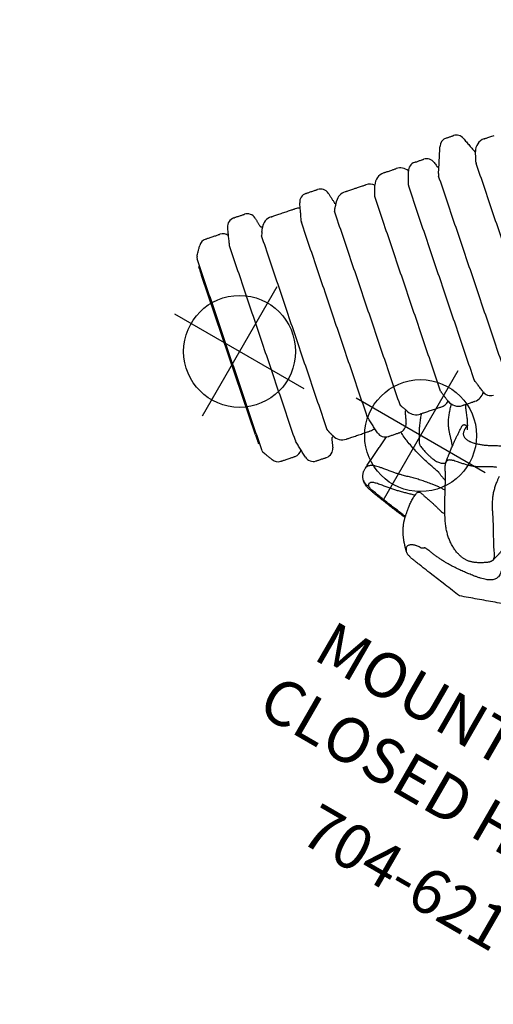
# Model space of a CAD drawing. Extents: x -464 to 107, y -245 to 40.
# Drawn here: x -342 to -291, y -211 to -106 of the extents above; entities that cross this region are included whole.
import ezdxf
from ezdxf.enums import TextEntityAlignment as Align

# ---------------------------------------------------------------- set-up
doc = ezdxf.new("R2010")
doc.units = 0
doc.header["$MEASUREMENT"] = 0
doc.linetypes.add('CENTER', pattern=[0.6, 0.375, -0.075, 0.075, -0.075])
doc.layers.get('0').update_dxf_attribs({"color": 5, "linetype": 'CONTINUOUS'})
for name, color, linetype in [('2DPOST', 7, 'CONTINUOUS'), ('PARTNO', 7, 'CONTINUOUS'), ('PHASE-1', 6, 'CONTINUOUS'), ('TXT', 7, 'CENTER')]:
    doc.layers.add(name, color=color, linetype=linetype)
doc.layers.add('Ft', color=1, linetype='CONTINUOUS', plot=False)
doc.layers.add('Node', color=7, linetype='CONTINUOUS', plot=False)
doc.styles.add('ROMANS', font='ROMANS.SHX', dxfattribs={"height": 5})
doc.styles.add('SIMPLEX', font='simplex.shx')

# ---------------------------------------------------------------- blocks, each defined once
blk = doc.blocks.new('PARTNO')
at = {"layer": 'TXT', "style": 'ROMANS'}
blk.add_attdef('PARTNO', text='', height=5, dxfattribs=at).set_placement((0, 0), align=Align.CENTER)
blk = doc.blocks.new('25621LIC')
for p, q in [((66.9, -39.71), (66.93, -39.68)), ((69.88, -49.3), (69.88, -49.3)), ((69.12, -51.44), (69.03, -51.36)), ((68.46, -52.19), (56.58, -65.71)), ((55.83, -66.39), (55.92, -66.47)), ((53.9, -67.5), (53.9, -67.5))]:
    blk.add_line(p, q)
at = {"flags": 128}
for points in [[(54.64, -34.51), (54.64, -34.51), (54.62, -34.5), (54.59, -34.47), (54.56, -34.44), (54.51, -34.4), (54.46, -34.35), (54.4, -34.3), (54.33, -34.24), (54.26, -34.18), (54.19, -34.11), (54.11, -34.05), (54.03, -33.98), (53.96, -33.92), (53.89, -33.85), (53.82, -33.8), (53.76, -33.74), (53.71, -33.7), (53.66, -33.66), (53.63, -33.62), (53.6, -33.6), (53.58, -33.59), (53.58, -33.58)], [(57.69, -37.98), (57.69, -37.97), (57.67, -37.96), (57.64, -37.94), (57.61, -37.91), (57.56, -37.87), (57.51, -37.82), (57.44, -37.76), (57.37, -37.7), (57.29, -37.63), (57.21, -37.56), (57.12, -37.48), (57.03, -37.4), (56.93, -37.31), (56.84, -37.23), (56.74, -37.14), (56.65, -37.06), (56.55, -36.98), (56.46, -36.9), (56.37, -36.82), (56.29, -36.75), (56.22, -36.69), (56.15, -36.63), (56.09, -36.57), (56.04, -36.53), (56, -36.49), (55.97, -36.47), (55.95, -36.45), (55.94, -36.44), (55.94, -36.44)], [(61.5, -39.75), (61.5, -39.75), (61.48, -39.73), (61.46, -39.71), (61.42, -39.68), (61.38, -39.64), (61.32, -39.6), (61.26, -39.54), (61.2, -39.49), (61.13, -39.43), (61.06, -39.36), (60.99, -39.3), (60.92, -39.24), (60.85, -39.18), (60.78, -39.12), (60.72, -39.06), (60.66, -39.01), (60.61, -38.97), (60.57, -38.94), (60.54, -38.91), (60.52, -38.89), (60.51, -38.88), (60.51, -38.88)], [(63.99, -43.51), (63.98, -43.5), (63.97, -43.49), (63.94, -43.47), (63.91, -43.43), (63.86, -43.39), (63.81, -43.35), (63.74, -43.29), (63.67, -43.23), (63.59, -43.16), (63.51, -43.08), (63.42, -43), (63.32, -42.92), (63.22, -42.83), (63.12, -42.75), (63.02, -42.65), (62.91, -42.56), (62.81, -42.47), (62.71, -42.38), (62.61, -42.3), (62.51, -42.21), (62.42, -42.13), (62.34, -42.06), (62.26, -41.99), (62.19, -41.93), (62.13, -41.87), (62.07, -41.82), (62.03, -41.78), (61.99, -41.75), (61.96, -41.73), (61.95, -41.72), (61.94, -41.71), (61.94, -41.71)], [(28.71, -46.78), (28.7, -46.78), (28.69, -46.77), (28.66, -46.74), (28.63, -46.71), (28.58, -46.67), (28.53, -46.62), (28.46, -46.57), (28.39, -46.51), (28.32, -46.44), (28.23, -46.37), (28.14, -46.29), (28.05, -46.21), (27.95, -46.12), (27.86, -46.04)], [(67.64, -45.14), (67.63, -45.14), (67.62, -45.12), (67.59, -45.1), (67.56, -45.07), (67.52, -45.03), (67.46, -44.99), (67.41, -44.94), (67.34, -44.88), (67.28, -44.82), (67.21, -44.76), (67.14, -44.7), (67.08, -44.65), (67.01, -44.59), (66.95, -44.54), (66.9, -44.49), (66.85, -44.45), (66.81, -44.41), (66.78, -44.39), (66.76, -44.37), (66.75, -44.36), (66.75, -44.36)], [(69.56, -48.4), (69.55, -48.39), (69.54, -48.38), (69.51, -48.36), (69.47, -48.32), (69.43, -48.28), (69.37, -48.24), (69.31, -48.18), (69.25, -48.12), (69.17, -48.06), (69.1, -47.99), (69.02, -47.92), (68.94, -47.85), (68.86, -47.78), (68.78, -47.71), (68.7, -47.65), (68.63, -47.58), (68.57, -47.53), (68.51, -47.48), (68.46, -47.43), (68.42, -47.4), (68.39, -47.37), (68.37, -47.35), (68.35, -47.34), (68.35, -47.34)], [(30.68, -50.35), (30.68, -50.35), (30.66, -50.33), (30.64, -50.31), (30.6, -50.28), (30.56, -50.24), (30.51, -50.2), (30.46, -50.15), (30.4, -50.11), (30.35, -50.06), (30.29, -50.01), (30.24, -49.96), (30.19, -49.92), (30.15, -49.88), (30.11, -49.85), (30.09, -49.83), (30.07, -49.81), (30.07, -49.81), (30.07, -49.81)], [(34.64, -51.99), (34.63, -51.99), (34.62, -51.97), (34.59, -51.95), (34.55, -51.92), (34.51, -51.88), (34.46, -51.83), (34.4, -51.78), (34.34, -51.73), (34.28, -51.67), (34.21, -51.62), (34.15, -51.56), (34.09, -51.51), (34.03, -51.46), (33.98, -51.41), (33.93, -51.37), (33.9, -51.34), (33.87, -51.32), (33.86, -51.3), (33.85, -51.3), (33.85, -51.3)], [(68.46, -52.19), (68.54, -52.1), (68.61, -52.01), (68.69, -51.92), (68.76, -51.84), (68.83, -51.76), (68.89, -51.69), (68.95, -51.63), (69, -51.57), (69.04, -51.52), (69.07, -51.49), (69.1, -51.46), (69.11, -51.44), (69.12, -51.44)], [(37.27, -54.3), (37.26, -54.3), (37.25, -54.28), (37.22, -54.26), (37.18, -54.23), (37.14, -54.19), (37.08, -54.14), (37.02, -54.09), (36.96, -54.03), (36.89, -53.96), (36.81, -53.9), (36.74, -53.83), (36.66, -53.77), (36.59, -53.7), (36.52, -53.64), (36.45, -53.58), (36.39, -53.53), (36.34, -53.48), (36.29, -53.44), (36.25, -53.41), (36.23, -53.39), (36.21, -53.37), (36.21, -53.37)], [(41.1, -56.88), (41.09, -56.87), (41.08, -56.86), (41.05, -56.84), (41.01, -56.8), (40.97, -56.76), (40.91, -56.71), (40.85, -56.66), (40.78, -56.6), (40.7, -56.53), (40.62, -56.45), (40.53, -56.38), (40.44, -56.3), (40.34, -56.21), (40.24, -56.13), (40.15, -56.04), (40.05, -55.96), (39.96, -55.88), (39.87, -55.8), (39.78, -55.72), (39.7, -55.65), (39.63, -55.58), (39.56, -55.52), (39.5, -55.47), (39.45, -55.43), (39.41, -55.39), (39.37, -55.36), (39.35, -55.35), (39.34, -55.34), (39.34, -55.33)], [(43.35, -60.43), (43.34, -60.42), (43.33, -60.41), (43.3, -60.38), (43.27, -60.35), (43.22, -60.31), (43.17, -60.27), (43.11, -60.22), (43.05, -60.16), (42.98, -60.1), (42.91, -60.04), (42.84, -59.97), (42.76, -59.91), (42.69, -59.85), (42.63, -59.79), (42.56, -59.74), (42.51, -59.69), (42.46, -59.65), (42.42, -59.61), (42.39, -59.58), (42.37, -59.56), (42.36, -59.56), (42.36, -59.55)], [(47.39, -62.41), (47.39, -62.4), (47.37, -62.39), (47.35, -62.36), (47.31, -62.33), (47.27, -62.29), (47.21, -62.24), (47.15, -62.19), (47.08, -62.13), (47, -62.06), (46.91, -61.98), (46.82, -61.9), (46.73, -61.82), (46.63, -61.73), (46.53, -61.64), (46.42, -61.55), (46.32, -61.46), (46.22, -61.37), (46.12, -61.28), (46.02, -61.2), (45.92, -61.11), (45.83, -61.03), (45.75, -60.96), (45.67, -60.89), (45.6, -60.83), (45.53, -60.77), (45.48, -60.72), (45.43, -60.68), (45.4, -60.65), (45.37, -60.63), (45.35, -60.61), (45.35, -60.61), (45.35, -60.61)], [(49.49, -65.82), (49.48, -65.81), (49.47, -65.8), (49.44, -65.77), (49.41, -65.74), (49.36, -65.71), (49.31, -65.66), (49.25, -65.61), (49.19, -65.56), (49.13, -65.5), (49.06, -65.44), (48.99, -65.38), (48.92, -65.32), (48.86, -65.26), (48.8, -65.21), (48.74, -65.16), (48.7, -65.12), (48.66, -65.09), (48.63, -65.06), (48.61, -65.04), (48.6, -65.03), (48.59, -65.03)], [(52.96, -67.3), (52.96, -67.29), (52.94, -67.28), (52.92, -67.25), (52.88, -67.22), (52.83, -67.18), (52.78, -67.14), (52.72, -67.08), (52.65, -67.02), (52.58, -66.96), (52.5, -66.89), (52.42, -66.82), (52.34, -66.75), (52.26, -66.68), (52.18, -66.61), (52.11, -66.54), (52.04, -66.48), (51.97, -66.43), (51.91, -66.37), (51.86, -66.33), (51.82, -66.3), (51.79, -66.27), (51.77, -66.25), (51.76, -66.24), (51.76, -66.24)], [(55.92, -66.47), (55.93, -66.46), (55.94, -66.44), (55.96, -66.42), (56, -66.38), (56.04, -66.33), (56.09, -66.28), (56.14, -66.21), (56.21, -66.14), (56.27, -66.06), (56.35, -65.98), (56.42, -65.89), (56.5, -65.8), (56.58, -65.71)]]:
    blk.add_lwpolyline(points, dxfattribs=at)
for centre, radius, start, end in [((51.36, -32.94), 0.984, 336.4275, 48.7145), ((52.67, -34.62), 1.38, 48.7145, 106.3602), ((56.06, -33.68), 0.688, 71.5889, 83.0164), ((51.38, -34.6), 0.315, 318.7145, 337.2773), ((53.73, -35.55), 1.38, 337.5518, 48.7145), ((55.03, -37.47), 1.38, 48.7145, 91.1978), ((54.37, -37.19), 0.157, 318.7145, 337.5518), ((56.78, -39.01), 1.38, 350.4741, 48.7145), ((59.86, -39.62), 0.984, 48.7145, 124.9012), ((66.23, -39.06), 0.938, 318.066, 10.0232), ((60.85, -40.49), 0.984, 332.5279, 48.7145), ((57.81, -40.24), 0.158, 318.7205, 350.4687), ((61.03, -42.75), 1.38, 48.7145, 71.5125), ((60.64, -42.69), 0.157, 318.7145, 332.5279), ((63.08, -44.54), 1.38, 344.4297, 48.7145), ((66.1, -45.1), 0.984, 48.7145, 126.019), ((66.99, -45.88), 0.984, 331.4101, 48.7145), ((31.08, -45.89), 0.472, 302.5244, 318.7145), ((63.95, -45.65), 0.236, 318.7128, 344.4043), ((29.62, -45.75), 1.38, 228.7145, 302.5244), ((67.7, -48.08), 0.984, 48.7145, 106.2187), ((66.68, -48.01), 0.236, 318.7145, 331.4101), ((68.91, -49.14), 0.984, 350.5406, 48.7145), ((30.72, -49.07), 0.984, 160.4538, 228.7145), ((34.39, -48.81), 0.315, 296.9813, 318.7155), ((31.33, -49.61), 0.984, 228.7145, 296.9753), ((34.5, -50.56), 0.984, 156.4275, 228.7145), ((69.24, -50.4), 0.472, 318.7145, 352.1687), ((36.93, -51.06), 0.315, 300.1518, 318.7145), ((35.29, -51.25), 0.984, 228.7145, 301.0016), ((37.11, -52.33), 1.38, 171.0689, 228.7145), ((39.89, -53.69), 0.157, 299.8773, 318.7145), ((38.18, -53.26), 1.38, 228.7145, 299.8773), ((40.25, -54.3), 1.38, 186.2313, 228.7145), ((42.01, -55.84), 1.38, 228.7145, 286.955), ((43.36, -56.71), 0.157, 286.9534, 318.7131), ((43.01, -58.81), 0.984, 152.5279, 228.7145), ((46.15, -59.19), 0.157, 304.9012, 318.7145), ((44, -59.69), 0.984, 228.7145, 304.9012), ((46.26, -59.57), 1.38, 205.9166, 228.7145), ((49.51, -62.1), 0.236, 293.0178, 318.7164), ((48.3, -61.37), 1.38, 228.7145, 292.9994), ((49.24, -64.29), 0.984, 151.4101, 228.7145), ((52.41, -65.5), 0.984, 171.2104, 228.7145), ((52.2, -64.5), 0.236, 306.019, 318.7145), ((50.14, -65.08), 0.984, 228.7145, 306.019), ((53.61, -66.56), 0.984, 228.7145, 286.8885), ((54.91, -66.72), 0.472, 285.2604, 318.7145)]:
    blk.add_arc(centre, radius, start, end)
for points in [[(69.86, -17.3), (72.46, -24.57)], [(45.86, -29.77), (31.43, -46.2)], [(49.06, -32.57), (34.62, -49.02)], [(56.28, -33.02), (56.82, -33.02)], [(59.59, -33.25), (59.6, -33.25)], [(60.8, -33), (60.81, -32.99)], [(51.62, -34.81), (37.17, -51.26)], [(55.01, -36.08), (54.52, -37.25)], [(54.49, -37.3), (40.01, -53.79)], [(58.26, -39.53), (59.3, -38.81)], [(58.14, -39.24), (57.98, -40.18)], [(65.66, -40.18), (61.64, -39.9)], [(57.94, -40.34), (43.47, -56.81)], [(57.93, -40.35), (57.94, -40.34)], [(57.94, -40.34), (57.94, -40.34)], [(57.98, -40.18), (57.97, -40.27)], [(57.99, -40.14), (57.98, -40.18)], [(61.73, -40.95), (60.78, -42.76)], [(60.76, -42.79), (46.27, -59.3)], [(64.69, -44.91), (65.52, -44.3)], [(64.41, -44.91), (64.27, -45.42)], [(31.33, -46.29), (30.36, -46.91)], [(64.15, -45.78), (49.67, -62.27)], [(64.27, -45.39), (64.27, -45.42)], [(67.85, -46.35), (66.89, -48.12)], [(29.79, -48.74), (30.46, -46.85)], [(66.86, -48.16), (52.38, -64.65)], [(34.39, -49.16), (31.78, -50.49)], [(34.37, -49.17), (34.39, -49.16)], [(34.39, -49.16), (34.53, -49.09)], [(69.59, -50.71), (55.26, -67.03)], [(39.97, -53.82), (38.86, -54.46)], [(43.32, -56.88), (42.41, -57.16)], [(43.32, -56.88), (43.4, -56.86)], [(43.48, -56.81), (43.47, -56.81)], [(42.13, -58.36), (42.71, -57.24)], [(46.24, -59.32), (44.56, -60.49)], [(48.38, -63.82), (48.87, -62.92)], [(49.32, -62.44), (48.84, -62.64)], [(52.34, -64.69), (50.72, -65.87)]]:
    blk.add_open_spline(points, degree=1)
for points, knots in [([(67.95, -22.02), (68.01, -22.01), (68.15, -21.97), (68.37, -21.96), (68.58, -21.98), (68.78, -22.04), (68.95, -22.14), (69.1, -22.26), (69.23, -22.41), (69.34, -22.58), (69.44, -22.77), (69.53, -23), (69.62, -23.27), (69.7, -23.58), (69.76, -23.9), (69.83, -24.29), (69.9, -24.75), (69.97, -25.28), (70.03, -25.82), (70.07, -26.37), (70.1, -26.93), (70.11, -27.43), (70.1, -27.86), (70.09, -28.22), (70.06, -28.59), (70.03, -28.96), (69.98, -29.32), (69.92, -29.7), (69.89, -29.98), (69.86, -30.17), (69.85, -30.25), (69.86, -30.33), (69.89, -30.4), (69.93, -30.44), (69.98, -30.49), (70.02, -30.54), (70.06, -30.6), (70.08, -30.67), (70.09, -30.79), (70.09, -30.95), (70.09, -31.13), (70.12, -31.28), (70.15, -31.41), (70.19, -31.54), (70.26, -31.69), (70.34, -31.83), (70.44, -31.97), (70.55, -32.07), (70.66, -32.12), (70.78, -32.13), (70.9, -32.11), (71.02, -32.05), (71.11, -31.99), (71.15, -31.94), (71.16, -31.94)], [0, 0, 0, 0, 0.025019, 0.058923, 0.092743, 0.119552, 0.146401, 0.173167, 0.19351, 0.213951, 0.234386, 0.254719, 0.278744, 0.302852, 0.327019, 0.351126, 0.387269, 0.423527, 0.459815, 0.496067, 0.532242, 0.56833, 0.591192, 0.614121, 0.637007, 0.659809, 0.683001, 0.7062, 0.732566, 0.738583, 0.744589, 0.750126, 0.754447, 0.758348, 0.762263, 0.766538, 0.770786, 0.77545, 0.780155, 0.792762, 0.805312, 0.814005, 0.822703, 0.835469, 0.848278, 0.868176, 0.888126, 0.907981, 0.926789, 0.945684, 0.964499, 0.980461, 0.996473, 1, 1, 1, 1]), ([(65.98, -23.07), (66.01, -23.07), (66.09, -23.09), (66.2, -23.11), (66.31, -23.13), (66.39, -23.15), (66.45, -23.17), (66.51, -23.18), (66.58, -23.19), (66.65, -23.21), (66.74, -23.23), (66.87, -23.26), (67.03, -23.3), (67.2, -23.35), (67.32, -23.38), (67.37, -23.39)], [0, 0, 0, 0, 0.059439, 0.156504, 0.245929, 0.28856, 0.332785, 0.378526, 0.425692, 0.474714, 0.536791, 0.631273, 0.746162, 0.877291, 1, 1, 1, 1]), ([(67.37, -23.4), (67.35, -23.39), (67.29, -23.37), (67.19, -23.38), (67.04, -23.41), (66.86, -23.48), (66.66, -23.6), (66.46, -23.74), (66.13, -23.97), (65.64, -24.28), (65.01, -24.66), (64.39, -25.03), (63.76, -25.41), (63.23, -25.77), (62.77, -26.08), (62.38, -26.32), (61.99, -26.54), (61.58, -26.74), (61.16, -26.91), (60.73, -27.04), (60.29, -27.14), (59.89, -27.21), (59.53, -27.24), (59.33, -27.27), (59.22, -27.29)], [0, 0, 0, 0, 0.00732, 0.020453, 0.033615, 0.058575, 0.083663, 0.108907, 0.134081, 0.212697, 0.291336, 0.369994, 0.448636, 0.527256, 0.5765, 0.625775, 0.675011, 0.724202, 0.775111, 0.826103, 0.87711, 0.928041, 0.964023, 1, 1, 1, 1]), ([(67.37, -23.39), (67.38, -23.4), (67.41, -23.4), (67.46, -23.43), (67.53, -23.46), (67.59, -23.5), (67.66, -23.56), (67.73, -23.62), (67.79, -23.69), (67.85, -23.77), (67.93, -23.87), (68.02, -24.01), (68.13, -24.18), (68.24, -24.37), (68.35, -24.56), (68.45, -24.75), (68.53, -24.92), (68.6, -25.09), (68.65, -25.24), (68.7, -25.39), (68.74, -25.54), (68.76, -25.69), (68.78, -25.83), (68.79, -25.98), (68.79, -26.13), (68.78, -26.28), (68.76, -26.43), (68.73, -26.59), (68.69, -26.76), (68.64, -26.94), (68.59, -27.12), (68.52, -27.3), (68.44, -27.49), (68.35, -27.68), (68.24, -27.87), (68.13, -28.06), (68.01, -28.25), (67.88, -28.43), (67.74, -28.61), (67.59, -28.79), (67.43, -28.96), (67.26, -29.13), (67.08, -29.3), (66.88, -29.47), (66.67, -29.64), (66.45, -29.81), (66.2, -29.98), (65.93, -30.15), (65.63, -30.34), (65.28, -30.56), (64.87, -30.79), (64.41, -31.05), (63.86, -31.34), (63.27, -31.66), (62.72, -31.96), (62.26, -32.22), (61.83, -32.47), (61.51, -32.67), (61.3, -32.79), (61.2, -32.85), (61.09, -32.91), (60.98, -32.95), (60.89, -32.98), (60.83, -32.99), (60.81, -33)], [0, 0, 0, 0, 0.001447, 0.006378, 0.010209, 0.015718, 0.021227, 0.026933, 0.032919, 0.039331, 0.04797, 0.05919, 0.072848, 0.089083, 0.103667, 0.117098, 0.129698, 0.141093, 0.15143, 0.161254, 0.17059, 0.179545, 0.188206, 0.197522, 0.206308, 0.215394, 0.22483, 0.234678, 0.244999, 0.256256, 0.268217, 0.280574, 0.293385, 0.306701, 0.320563, 0.335169, 0.349969, 0.364916, 0.380277, 0.396092, 0.412385, 0.429138, 0.446967, 0.465486, 0.484877, 0.50536, 0.527239, 0.550976, 0.577363, 0.608488, 0.644659, 0.684707, 0.731221, 0.790254, 0.838524, 0.877357, 0.915427, 0.953192, 0.962841, 0.971778, 0.980329, 0.988074, 0.995332, 1, 1, 1, 1]), ([(72.47, -24.6), (72.45, -24.68), (72.4, -25.07), (72.3, -25.79), (72.14, -26.95), (71.98, -28.14), (71.84, -29.16), (71.75, -29.81), (71.69, -30.25), (71.63, -30.59), (71.59, -30.85), (71.56, -31.04), (71.52, -31.21), (71.48, -31.35), (71.44, -31.48), (71.4, -31.59), (71.35, -31.69), (71.3, -31.78), (71.23, -31.86), (71.19, -31.91), (71.16, -31.94), (71.16, -31.94)], [0, 0, 0, 0, 0.031857, 0.156722, 0.288267, 0.492732, 0.628827, 0.694833, 0.75096, 0.802957, 0.831197, 0.856624, 0.88081, 0.899937, 0.918061, 0.935283, 0.950522, 0.966853, 0.982719, 0.99895, 1, 1, 1, 1]), ([(72.46, -24.57), (72.46, -24.58), (72.47, -24.59), (72.46, -24.62), (72.43, -24.65), (72.41, -24.66), (72.41, -24.66)], [0, 0, 0, 0, 0.183846, 0.494252, 0.99696, 1, 1, 1, 1]), ([(58.54, -27.98), (58.55, -28.03), (58.59, -28.13), (58.65, -28.28), (58.76, -28.48), (58.91, -28.74), (59.09, -29.05), (59.28, -29.37), (59.46, -29.69), (59.62, -30.03), (59.76, -30.39), (59.87, -30.76), (59.97, -31.15), (60.06, -31.55), (60.13, -31.91), (60.19, -32.23), (60.25, -32.47), (60.32, -32.65), (60.38, -32.79), (60.44, -32.86), (60.47, -32.9)], [0, 0, 0, 0, 0.030145, 0.060413, 0.090677, 0.162282, 0.233999, 0.305685, 0.377206, 0.448646, 0.521212, 0.593947, 0.666911, 0.739958, 0.812789, 0.8646, 0.916339, 0.945016, 0.973617, 1, 1, 1, 1]), ([(57.57, -31.81), (57.55, -31.68), (57.5, -31.42), (57.39, -31.03), (57.26, -30.66), (57.1, -30.27), (56.91, -29.89), (56.69, -29.49), (56.47, -29.09), (56.33, -28.81), (56.26, -28.66)], [0, 0, 0, 0, 0.111348, 0.22266, 0.337155, 0.451699, 0.584655, 0.717854, 0.858908, 1, 1, 1, 1]), ([(65.6, -30.88), (65.62, -30.8), (65.64, -30.67), (65.64, -30.49), (65.62, -30.39), (65.61, -30.35)], [0, 0, 0, 0, 0.431299, 0.776059, 1, 1, 1, 1]), ([(63.44, -31.57), (63.44, -31.7), (63.44, -31.96), (63.47, -32.35), (63.52, -32.74), (63.58, -33.19), (63.67, -33.71), (63.78, -34.27), (63.9, -34.82), (64.04, -35.36), (64.19, -35.87), (64.32, -36.32), (64.42, -36.74), (64.5, -37.1), (64.58, -37.51), (64.65, -37.96), (64.72, -38.39), (64.78, -38.75), (64.85, -39.06), (64.91, -39.3), (64.98, -39.49), (65.04, -39.64), (65.1, -39.77), (65.17, -39.88), (65.25, -39.97), (65.33, -40.05), (65.41, -40.11), (65.5, -40.15), (65.58, -40.17), (65.63, -40.18), (65.66, -40.18)], [0, 0, 0, 0, 0.034718, 0.071629, 0.109521, 0.147423, 0.206428, 0.265446, 0.325099, 0.384753, 0.443638, 0.502524, 0.541927, 0.581349, 0.620728, 0.66877, 0.716812, 0.749038, 0.781274, 0.813423, 0.832264, 0.8511, 0.870541, 0.88998, 0.908852, 0.927731, 0.947206, 0.966685, 0.985056, 1, 1, 1, 1]), ([(65.2, -32.53), (65.22, -32.46), (65.24, -32.33), (65.29, -32.1), (65.36, -31.82), (65.44, -31.51), (65.52, -31.2), (65.58, -30.98), (65.6, -30.88)], [0, 0, 0, 0, 0.111508, 0.223754, 0.417738, 0.6118, 0.805914, 1, 1, 1, 1]), ([(56.82, -33.02), (56.87, -33.01), (56.97, -33.01), (57.12, -32.97), (57.25, -32.9), (57.37, -32.81), (57.46, -32.68), (57.53, -32.52), (57.58, -32.33), (57.6, -32.13), (57.59, -31.95), (57.58, -31.85), (57.57, -31.81)], [0, 0, 0, 0, 0.1001003, 0.2061452, 0.3142595, 0.4173209, 0.5235909, 0.6272337, 0.7348609, 0.8407133, 0.9498747, 1, 1, 1, 1]), ([(62.32, -32.72), (62.35, -32.6), (62.41, -32.39), (62.47, -32.18), (62.5, -32.09)], [0, 0, 0, 0, 0.575484, 1, 1, 1, 1]), ([(65.51, -34.11), (65.49, -34.11), (65.45, -34.1), (65.36, -34.1), (65.26, -34.08), (65.16, -34.05), (65.09, -34.01), (65.04, -33.98), (65.01, -33.93), (64.98, -33.87), (64.96, -33.77), (64.98, -33.66), (65, -33.54), (65.06, -33.35), (65.11, -33.12), (65.15, -32.85), (65.18, -32.67), (65.2, -32.56), (65.2, -32.53)], [0, 0, 0, 0, 0.049637, 0.125156, 0.200828, 0.276155, 0.313571, 0.350863, 0.378544, 0.406193, 0.461015, 0.511905, 0.563425, 0.614962, 0.766928, 0.859699, 0.95239, 1, 1, 1, 1]), ([(71.16, -31.94), (71.15, -31.94), (71.13, -31.97), (71.08, -32.01), (71.03, -32.06), (70.99, -32.1), (70.95, -32.14), (70.91, -32.18), (70.87, -32.22), (70.81, -32.27), (70.74, -32.34), (70.64, -32.43), (70.55, -32.52), (70.45, -32.6), (70.36, -32.68), (70.26, -32.76), (70.15, -32.85), (70.04, -32.93), (69.92, -33.02), (69.8, -33.1), (69.68, -33.18), (69.57, -33.25), (69.46, -33.31), (69.35, -33.38), (69.2, -33.45), (69.03, -33.53), (68.86, -33.6), (68.69, -33.67), (68.53, -33.72), (68.38, -33.76), (68.26, -33.8), (68.12, -33.83), (67.99, -33.86), (67.87, -33.89), (67.73, -33.92), (67.59, -33.95), (67.45, -33.97), (67.35, -33.99), (67.25, -34.01), (67.15, -34.03), (67.06, -34.04), (67.01, -34.05), (67, -34.05)], [0, 0, 0, 0, 0.004187, 0.026822, 0.042046, 0.053986, 0.066492, 0.079563, 0.092806, 0.106023, 0.133954, 0.1638, 0.19445, 0.221969, 0.247392, 0.276933, 0.307257, 0.337962, 0.368647, 0.402234, 0.435356, 0.462804, 0.485494, 0.51192, 0.543906, 0.588033, 0.625268, 0.66116, 0.699521, 0.725566, 0.750479, 0.778941, 0.808757, 0.829931, 0.852282, 0.886625, 0.913209, 0.933944, 0.949536, 0.96823, 0.994129, 1, 1, 1, 1]), ([(52.26, -33.34), (52.2, -33.48), (52.09, -33.74), (51.93, -34.12), (51.79, -34.44), (51.71, -34.64), (51.67, -34.72)], [0, 0, 0, 0, 0.302305, 0.573121, 0.812349, 1, 1, 1, 1]), ([(56.63, -32.73), (56.58, -32.76), (56.44, -32.83), (56.23, -32.94), (56.02, -33.07), (55.83, -33.19), (55.65, -33.32), (55.45, -33.46), (55.24, -33.63), (55.06, -33.77), (54.91, -33.89), (54.8, -33.97), (54.72, -34.03), (54.66, -34.07), (54.6, -34.11), (54.56, -34.12), (54.55, -34.13)], [0, 0, 0, 0, 0.061434, 0.193088, 0.298254, 0.383599, 0.474111, 0.571507, 0.682106, 0.789376, 0.845717, 0.911494, 0.932315, 0.958716, 0.987588, 1, 1, 1, 1]), ([(58.94, -33.27), (58.86, -33.34), (58.68, -33.48), (58.41, -33.73), (58.14, -33.99), (57.86, -34.25), (57.57, -34.5), (57.27, -34.72), (56.96, -34.91), (56.6, -35.09), (56.18, -35.27), (55.71, -35.43), (55.35, -35.55), (55.14, -35.6), (55.1, -35.62)], [0, 0, 0, 0, 0.070511, 0.148548, 0.226848, 0.305025, 0.384036, 0.463407, 0.542848, 0.621956, 0.737423, 0.852993, 0.968762, 1, 1, 1, 1]), ([(56.59, -33.44), (56.57, -33.44), (56.53, -33.44), (56.47, -33.43), (56.4, -33.41), (56.35, -33.37), (56.32, -33.32), (56.3, -33.26), (56.28, -33.16), (56.28, -33.08), (56.28, -33.02)], [0, 0, 0, 0, 0.085098, 0.187091, 0.291697, 0.448056, 0.507141, 0.63178, 0.759386, 1, 1, 1, 1]), ([(60.8, -33), (60.74, -33.01), (60.61, -33.03), (60.41, -33.07), (60.23, -33.1), (60.07, -33.12), (59.95, -33.14), (59.86, -33.15), (59.79, -33.16), (59.7, -33.17), (59.6, -33.19), (59.49, -33.2), (59.34, -33.22), (59.14, -33.25), (58.91, -33.27), (58.64, -33.3), (58.35, -33.33), (58.03, -33.36), (57.69, -33.38), (57.33, -33.41), (56.96, -33.43), (56.71, -33.44), (56.59, -33.44)], [0, 0, 0, 0, 0.043325, 0.091353, 0.134409, 0.171075, 0.200378, 0.218704, 0.234537, 0.254038, 0.277443, 0.304845, 0.336318, 0.385104, 0.441284, 0.504607, 0.574775, 0.651584, 0.733202, 0.820555, 0.91312, 1, 1, 1, 1]), ([(60.47, -32.9), (60.49, -32.92), (60.53, -32.96), (60.57, -32.98), (60.59, -32.99)], [0, 0, 0, 0, 0.499989, 1, 1, 1, 1]), ([(60.59, -32.99), (60.62, -32.99), (60.66, -33.01), (60.73, -33.01), (60.78, -33), (60.8, -33)], [0, 0, 0, 0, 0.340577, 0.681855, 1, 1, 1, 1]), ([(60.66, -36.29), (60.71, -36.15), (60.81, -35.87), (60.94, -35.47), (61.05, -35.09), (61.13, -34.74), (61.19, -34.43), (61.22, -34.16), (61.22, -33.92), (61.2, -33.7), (61.16, -33.49), (61.09, -33.31), (60.99, -33.15), (60.9, -33.04), (60.84, -33), (60.83, -32.99)], [0, 0, 0, 0, 0.1103022, 0.2205863, 0.3123474, 0.4041495, 0.495799, 0.5658977, 0.6362561, 0.7065027, 0.7764476, 0.8452494, 0.91426, 0.9830532, 1, 1, 1, 1]), ([(62.07, -33.41), (62.03, -33.57), (61.97, -33.88), (61.86, -34.42), (61.73, -35.04), (61.6, -35.6), (61.51, -35.92), (61.48, -36.01)], [0, 0, 0, 0, 0.171477, 0.342966, 0.613523, 0.884456, 1, 1, 1, 1]), ([(62.32, -32.72), (62.3, -32.76), (62.25, -32.84), (62.19, -32.95), (62.14, -33.05), (62.11, -33.14), (62.08, -33.22), (62.07, -33.29), (62.06, -33.36), (62.07, -33.39), (62.07, -33.41)], [0, 0, 0, 0, 0.1626604, 0.325182, 0.4567863, 0.5881776, 0.692796, 0.7972775, 0.8985696, 1, 1, 1, 1]), ([(54.56, -34.13), (54.52, -34.15), (54.44, -34.19), (54.36, -34.22), (54.32, -34.23)], [0, 0, 0, 0, 0.495442, 1, 1, 1, 1]), ([(67, -34.05), (66.99, -34.05), (66.82, -34.09), (66.57, -34.11), (66.25, -34.13), (66.02, -34.14), (65.78, -34.13), (65.61, -34.12), (65.52, -34.11), (65.51, -34.11)], [0, 0, 0, 0, 0.0181096, 0.3371024, 0.4967498, 0.6563885, 0.815878, 0.9754093, 1, 1, 1, 1]), ([(67.15, -38.89), (67.13, -38.91), (67.09, -38.95), (67.01, -38.99), (66.92, -39.01), (66.83, -39), (66.75, -38.97), (66.69, -38.92), (66.63, -38.86), (66.57, -38.75), (66.51, -38.58), (66.45, -38.37), (66.4, -38.12), (66.36, -37.87), (66.31, -37.55), (66.25, -37.17), (66.18, -36.74), (66.09, -36.32), (65.99, -35.9), (65.87, -35.47), (65.75, -35.02), (65.62, -34.57), (65.54, -34.26), (65.51, -34.11)], [0, 0, 0, 0, 0.021813, 0.043664, 0.078208, 0.112767, 0.13452, 0.156315, 0.177979, 0.206671, 0.235502, 0.276295, 0.317226, 0.358313, 0.399322, 0.468494, 0.537725, 0.606874, 0.675936, 0.756953, 0.838005, 0.919025, 1, 1, 1, 1]), ([(68.12, -33.83), (68.12, -33.84), (68.11, -33.95), (68.08, -34.2), (68, -34.83), (67.9, -35.57), (67.79, -36.35), (67.72, -36.89), (67.65, -37.35), (67.59, -37.73), (67.53, -38.08), (67.47, -38.38), (67.42, -38.63), (67.37, -38.82), (67.33, -38.99), (67.29, -39.1), (67.25, -39.19), (67.22, -39.25), (67.18, -39.33), (67.13, -39.43), (67.06, -39.53), (66.99, -39.61), (66.95, -39.66), (66.93, -39.68), (66.93, -39.68)], [0, 0, 0, 0, 0.0016428, 0.0547815, 0.1237602, 0.3171093, 0.4219177, 0.5150752, 0.5854581, 0.6490766, 0.7077798, 0.7629245, 0.8037092, 0.8355202, 0.863201, 0.8896234, 0.8996941, 0.9105226, 0.9226194, 0.9450063, 0.9659476, 0.9846646, 0.9971133, 1, 1, 1, 1]), ([(68, -33.86), (67.99, -33.93), (67.97, -34.17), (67.91, -34.57), (67.84, -35.07), (67.77, -35.62), (67.69, -36.21), (67.6, -36.84), (67.51, -37.46), (67.42, -37.94), (67.36, -38.29), (67.32, -38.49), (67.27, -38.64), (67.24, -38.75), (67.21, -38.81), (67.18, -38.86), (67.16, -38.88), (67.15, -38.89)], [0, 0, 0, 0, 0.039658, 0.136647, 0.233714, 0.330663, 0.452172, 0.573738, 0.695215, 0.816601, 0.857603, 0.898597, 0.939403, 0.954661, 0.96984, 0.984893, 1, 1, 1, 1]), ([(57.6, -37.9), (57.63, -37.89), (57.84, -37.82), (58.22, -37.68), (58.69, -37.49), (59.13, -37.28), (59.53, -37.07), (59.93, -36.84), (60.2, -36.68), (60.33, -36.6)], [0, 0, 0, 0, 0.038708, 0.221355, 0.403928, 0.552666, 0.701406, 0.850703, 1, 1, 1, 1]), ([(60.33, -36.6), (60.36, -36.58), (60.41, -36.54), (60.5, -36.46), (60.58, -36.38), (60.63, -36.32), (60.66, -36.29), (60.66, -36.29)], [0, 0, 0, 0, 0.255599, 0.518672, 0.755551, 0.997479, 1, 1, 1, 1]), ([(61.48, -36.01), (61.45, -36.14), (61.35, -36.5), (61.16, -37.07), (61, -37.52), (60.9, -37.75), (60.9, -37.75)], [0, 0, 0, 0, 0.220803, 0.6054562, 0.989669, 1, 1, 1, 1]), ([(60.9, -37.75), (60.81, -37.97), (60.68, -38.27), (60.51, -38.63), (60.45, -38.76), (60.42, -38.82)], [0, 0, 0, 0, 0.595578, 0.833101, 1, 1, 1, 1]), ([(58.11, -39.46), (58.11, -39.47), (58.14, -39.49), (58.18, -39.51), (58.22, -39.53), (58.25, -39.53), (58.25, -39.53)], [0, 0, 0, 0, 0.2074211, 0.5166295, 0.8448481, 1, 1, 1, 1]), ([(58.26, -39.53), (58.27, -39.53), (58.28, -39.54), (58.29, -39.53), (58.29, -39.53)], [0, 0, 0, 0, 0.621003, 1, 1, 1, 1]), ([(66.9, -39.7), (66.88, -39.73), (66.83, -39.78), (66.73, -39.86), (66.62, -39.94), (66.49, -40.01), (66.36, -40.07), (66.22, -40.12), (66.08, -40.15), (65.94, -40.18), (65.8, -40.18), (65.7, -40.19), (65.66, -40.18), (65.66, -40.18)], [0, 0, 0, 0, 0.065969, 0.167741, 0.267711, 0.377215, 0.484667, 0.59012, 0.6939, 0.796313, 0.897625, 0.998103, 1, 1, 1, 1]), ([(64.43, -44.81), (64.43, -44.82), (64.45, -44.83), (64.48, -44.86), (64.53, -44.89), (64.59, -44.91), (64.64, -44.91), (64.68, -44.91), (64.7, -44.9), (64.71, -44.9), (64.71, -44.9), (64.71, -44.9)], [0, 0, 0, 0, 0.072742, 0.200863, 0.34942, 0.497593, 0.63589, 0.758402, 0.869203, 0.974487, 1, 1, 1, 1]), ([(64.13, -45.8), (64.13, -45.8), (64.14, -45.8), (64.15, -45.79), (64.15, -45.78)], [0, 0, 0, 0, 0.526348, 1, 1, 1, 1]), ([(64.27, -45.42), (64.26, -45.42), (64.24, -45.52), (64.21, -45.62), (64.18, -45.71)], [0, 0, 0, 0, 0.09667, 1, 1, 1, 1]), ([(33.84, -49.7), (33.84, -49.7), (33.84, -49.7), (33.84, -49.68), (33.83, -49.66), (33.82, -49.61), (33.79, -49.57), (33.75, -49.53), (33.73, -49.51), (33.71, -49.5)], [0, 0, 0, 0, 0.045532, 0.105539, 0.269626, 0.44847, 0.643219, 0.847187, 1, 1, 1, 1]), ([(34.62, -49.02), (34.62, -49.02), (34.62, -49.02), (34.62, -49.02), (34.62, -49.02)], [0, 0, 0, 0, 0.938507, 1, 1, 1, 1]), ([(69.88, -49.3), (69.86, -49.42), (69.83, -49.64), (69.78, -49.95), (69.74, -50.22), (69.72, -50.39), (69.71, -50.46)], [0, 0, 0, 0, 0.2994072, 0.56878, 0.8074849, 1, 1, 1, 1]), ([(33.6, -50.17), (33.66, -50.03), (33.74, -49.85), (33.81, -49.68), (33.83, -49.64)], [0, 0, 0, 0, 0.7915528, 1, 1, 1, 1]), ([(37.09, -51.33), (37.01, -51.38), (36.82, -51.49), (36.52, -51.66), (36.17, -51.87), (35.92, -52.02), (35.79, -52.09)], [0, 0, 0, 0, 0.187649, 0.42688, 0.697696, 1, 1, 1, 1]), ([(42.71, -57.23), (42.71, -57.22), (42.7, -57.2), (42.68, -57.15), (42.65, -57.12), (42.63, -57.1), (42.62, -57.1)], [0, 0, 0, 0, 0.236827, 0.539702, 0.865127, 1, 1, 1, 1]), ([(42.72, -57.27), (42.72, -57.27), (42.72, -57.26), (42.71, -57.25), (42.71, -57.24)], [0, 0, 0, 0, 0.32417, 1, 1, 1, 1]), ([(48.87, -62.94), (48.87, -62.94), (48.87, -62.94), (48.87, -62.92), (48.87, -62.89), (48.87, -62.85), (48.85, -62.8), (48.82, -62.75), (48.79, -62.71), (48.76, -62.68), (48.75, -62.67), (48.74, -62.67)], [0, 0, 0, 0, 0.072315, 0.184831, 0.300432, 0.422943, 0.555789, 0.698893, 0.845765, 0.966743, 1, 1, 1, 1]), ([(49.32, -62.43), (49.33, -62.43), (49.42, -62.39), (49.52, -62.35), (49.6, -62.31)], [0, 0, 0, 0, 0.096676, 1, 1, 1, 1]), ([(55.03, -67.18), (54.96, -67.2), (54.79, -67.24), (54.53, -67.31), (54.23, -67.4), (54.01, -67.47), (53.9, -67.5)], [0, 0, 0, 0, 0.192516, 0.431221, 0.700593, 1, 1, 1, 1])]:
    blk.add_open_spline(points, degree=3, knots=knots)
at = {"layer": 'Ft'}
for p, q in [((59.68, -28.79), (59.68, -44.79)), ((51.68, -36.79), (67.68, -36.79)), ((61.58, -50.13), (61.58, -66.13)), ((53.58, -58.13), (69.58, -58.13))]:
    blk.add_line(p, q, dxfattribs=at)
for centre in [(59.68, -36.79), (61.58, -58.13)]:
    blk.add_circle(centre, 6, dxfattribs=at)
at = {"layer": 'PARTNO'}
ref = blk.add_blockref('PARTNO', (103.87, -8.52), dxfattribs=dict(at, xscale=0.9600000000000009, yscale=0.9600000000000009, zscale=0.9600000000000009, rotation=90))
ref.add_attrib('PARTNO', '704-621-LIC', dxfattribs={"height": 4.8, "rotation": 90, "style": 'SIMPLEX'}).set_placement((103.87, -8.52), align=Align.CENTER)
at = {"layer": 'TXT', "style": 'SIMPLEX'}
for s, p in [('CLOSED HANDRAIL', (92.43, -8.37)), ('MOUNTAIN TRAIL', (84.43, -8.37))]:
    blk.add_text(s, height=4.8, rotation=90, dxfattribs=at).set_placement(p, align=Align.MIDDLE)
blk = doc.blocks.new('28552130')
at = {"layer": '2DPOST'}
for radius in [2.38, 1.75]:
    blk.add_circle((0, 0), radius, dxfattribs=at)
at = {"layer": 'Ft'}
for p, q in [((0, 12), (0, -12)), ((12, 0), (-12, 0))]:
    blk.add_line(p, q, dxfattribs=at)
blk.add_circle((0, 0), 9, dxfattribs=at)
at = {"layer": 'Node'}
blk.add_point((0, 0), dxfattribs=at)
ref = blk.add_blockref('PARTNO', (0, -17.89), dxfattribs=at)
ref.add_attrib('PARTNO', '718-552', dxfattribs={"color": 0, "height": 5, "style": 'SIMPLEX'}).set_placement((0, -17.89), align=Align.CENTER)
at = {"layer": 'Ft'}
blk.add_text('E', height=5, dxfattribs=at).set_placement((-12.52, 5.15))

msp = doc.modelspace()

# ---------------------------------------------------------------- block references
at = {"layer": 'PHASE-1'}
for name, p, rotation in [('28552130', (-349.05, -91.24), 150), ('25621LIC', (-236.83, -116.99, 48), 240)]:
    msp.add_blockref(name, p, dxfattribs=dict(at, rotation=rotation))

doc.saveas('drawing.dxf')
